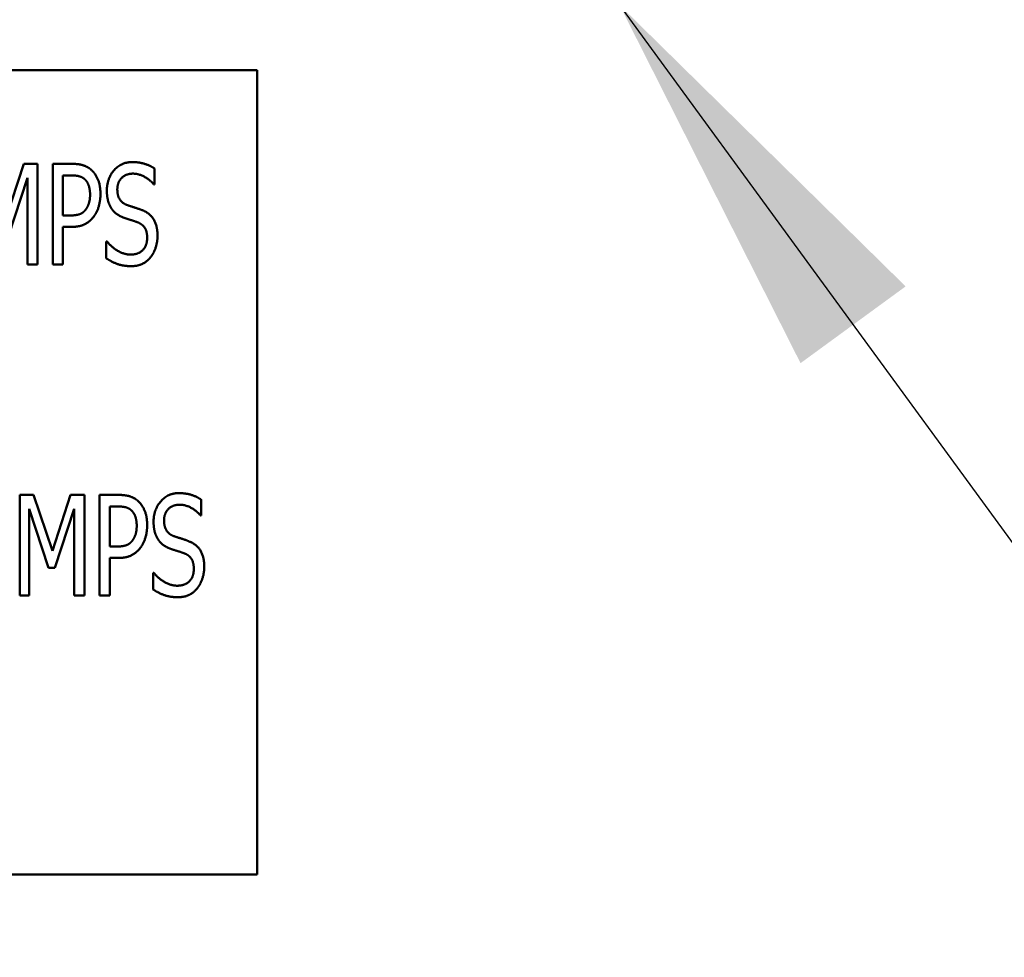
# Model space of a CAD drawing. Units: inches. Extents: x 2 to 108, y 1 to 84.
# Drawn here: x 31 to 32, y 34 to 35 of the extents above; entities that cross this region are included whole.
import ezdxf

# ---------------------------------------------------------------- set-up
doc = ezdxf.new("R2010")
doc.units = ezdxf.units.IN
doc.header["$LTSCALE"] = 5
doc.header["$MEASUREMENT"] = 0
doc.layers.add('Symbol (ANSI)', color=7, linetype='Continuous', lineweight=25)
doc.layers.add('Visible (ANSI)', color=7, linetype='Continuous', lineweight=50)
doc.styles.add('Note Text (ANSI)', font='tahoma.ttf')
doc.dimstyles.new('Default (ANSI)$7', dxfattribs={"dimscale": 5, "dimtxt": 0.12, "dimasz": 0.098425, "dimexe": 0.125, "dimexo": 0.0625, "dimgap": 0.031496, "dimtad": 0, "dimtih": 1, "dimtoh": 1, "dimrnd": 1e-08, "dimzin": 4, "dimdsep": 46, "dimtxsty": 'Note Text (ANSI)', "dimcen": 0.09, "dimdle": 0.393701, "dimclrd": 256, "dimclre": 256, "dimclrt": 256, "dimadec": 0, "dimazin": 1, "dimtfac": 1, "dimtofl": 0, "dimtmove": 0, "dimatfit": 3, "dimfxl": 1, "dimtolj": 1, "dimtzin": 4, "dimlwd": -1, "dimlwe": -1, "dimarcsym": 0})

msp = doc.modelspace()

# ---------------------------------------------------------------- linework, layer by layer
at = {"layer": 'Visible (ANSI)'}
for p, q in [((30.8902, 35.0562), (28.8902, 35.0562)), ((30.8902, 34.0562), (30.8902, 35.0562)), ((30.5776, 34.8703), (30.6001, 34.9399)), ((30.6001, 34.9399), (30.6174, 34.9399)), ((30.6174, 34.9399), (30.6174, 34.8149)), ((30.6365, 34.8149), (30.6365, 34.9399)), ((30.6365, 34.9399), (30.66, 34.9399)), ((30.7629, 34.934), (30.7629, 34.9142)), ((30.605, 34.9226), (30.5806, 34.8493)), ((30.605, 34.8149), (30.605, 34.9226)), ((30.6593, 34.9255), (30.6489, 34.9255)), ((30.6489, 34.9255), (30.6489, 34.8757)), ((30.7629, 34.9142), (30.762, 34.9142)), ((30.6489, 34.8757), (30.6575, 34.8757)), ((30.6489, 34.8615), (30.6489, 34.8149)), ((30.6595, 34.8615), (30.6489, 34.8615)), ((30.7028, 34.8433), (30.7037, 34.8433)), ((30.7028, 34.8224), (30.7028, 34.8433)), ((30.6174, 34.8149), (30.605, 34.8149)), ((30.6489, 34.8149), (30.6365, 34.8149)), ((30.5953, 34.4033), (30.5953, 34.5283)), ((30.5953, 34.5283), (30.6123, 34.5283)), ((30.6123, 34.5283), (30.6357, 34.4587)), ((30.6357, 34.4587), (30.6582, 34.5283)), ((30.6582, 34.5283), (30.6755, 34.5283)), ((30.6755, 34.5283), (30.6755, 34.4033)), ((30.6945, 34.5283), (30.718, 34.5283)), ((30.6945, 34.4033), (30.6945, 34.5283)), ((30.707, 34.5139), (30.707, 34.4641)), ((30.7173, 34.5139), (30.707, 34.5139)), ((30.8209, 34.5224), (30.8209, 34.5026)), ((30.6069, 34.511), (30.6069, 34.4033)), ((30.6311, 34.4377), (30.6069, 34.511)), ((30.663, 34.511), (30.6386, 34.4377)), ((30.663, 34.4033), (30.663, 34.511)), ((30.8209, 34.5026), (30.82, 34.5026)), ((30.707, 34.4641), (30.7155, 34.4641)), ((30.7175, 34.4499), (30.707, 34.4499)), ((30.707, 34.4499), (30.707, 34.4033)), ((30.6386, 34.4377), (30.6311, 34.4377)), ((30.7609, 34.4108), (30.7609, 34.4316)), ((30.7609, 34.4316), (30.7618, 34.4316)), ((30.6069, 34.4033), (30.5953, 34.4033)), ((30.6755, 34.4033), (30.663, 34.4033)), ((30.707, 34.4033), (30.6945, 34.4033)), ((28.8902, 34.0562), (30.8902, 34.0562))]:
    msp.add_line(p, q, dxfattribs=at)
for points in [[(30.7035, 34.9064), (30.7035, 34.9216), (30.7213, 34.9421), (30.735, 34.9421)], [(30.735, 34.9421), (30.7429, 34.9421), (30.7569, 34.938), (30.7629, 34.934)], [(30.66, 34.9399), (30.6683, 34.9399), (30.6799, 34.9363), (30.6844, 34.9321)], [(30.6844, 34.9321), (30.6897, 34.9273), (30.6955, 34.9127), (30.6955, 34.9022)], [(30.6759, 34.9208), (30.673, 34.9234), (30.6651, 34.9255), (30.6593, 34.9255)], [(30.6826, 34.9017), (30.6826, 34.9082), (30.6792, 34.9177), (30.6759, 34.9208)], [(30.7359, 34.9277), (30.7272, 34.9277), (30.7165, 34.9169), (30.7165, 34.9081)], [(30.762, 34.9142), (30.7575, 34.9196), (30.7436, 34.9277), (30.7359, 34.9277)], [(30.7096, 34.8838), (30.7068, 34.8879), (30.7035, 34.8991), (30.7035, 34.9064)], [(30.7165, 34.9081), (30.7165, 34.9002), (30.7228, 34.8908), (30.7288, 34.8886)], [(30.6773, 34.8832), (30.68, 34.8869), (30.6826, 34.8957), (30.6826, 34.9017)], [(30.6955, 34.9022), (30.6955, 34.8941), (30.6912, 34.8795), (30.6873, 34.8745)], [(30.6575, 34.8757), (30.6649, 34.8757), (30.6743, 34.8789), (30.6773, 34.8832)], [(30.7251, 34.8727), (30.7203, 34.8745), (30.7126, 34.8796), (30.7096, 34.8838)], [(30.7288, 34.8886), (30.7327, 34.8872), (30.7442, 34.8836), (30.7479, 34.8821)], [(30.7479, 34.8821), (30.7576, 34.8781), (30.7665, 34.8622), (30.7665, 34.8506)], [(30.6873, 34.8745), (30.6826, 34.8681), (30.6695, 34.8615), (30.6595, 34.8615)], [(30.742, 34.8671), (30.7377, 34.8687), (30.7305, 34.8709), (30.7251, 34.8727)], [(30.7536, 34.8479), (30.7536, 34.8554), (30.748, 34.8647), (30.742, 34.8671)], [(30.7327, 34.8271), (30.743, 34.8271), (30.7536, 34.8385), (30.7536, 34.8479)], [(30.7665, 34.8506), (30.7665, 34.8432), (30.7621, 34.829), (30.758, 34.824)], [(30.7037, 34.8433), (30.7099, 34.8356), (30.7255, 34.8271), (30.7327, 34.8271)], [(30.7336, 34.8127), (30.7234, 34.8127), (30.7091, 34.8183), (30.7028, 34.8224)], [(30.758, 34.824), (30.7535, 34.8185), (30.7421, 34.8127), (30.7336, 34.8127)], [(30.718, 34.5283), (30.7263, 34.5283), (30.738, 34.5246), (30.7424, 34.5205)], [(30.7616, 34.4948), (30.7616, 34.5099), (30.7793, 34.5305), (30.7931, 34.5305)], [(30.7931, 34.5305), (30.801, 34.5305), (30.815, 34.5264), (30.8209, 34.5224)], [(30.7339, 34.5091), (30.731, 34.5118), (30.7231, 34.5139), (30.7173, 34.5139)], [(30.7424, 34.5205), (30.7477, 34.5157), (30.7536, 34.501), (30.7536, 34.4906)], [(30.7939, 34.5161), (30.7853, 34.5161), (30.7746, 34.5053), (30.7746, 34.4965)], [(30.82, 34.5026), (30.8156, 34.508), (30.8016, 34.5161), (30.7939, 34.5161)], [(30.7406, 34.4901), (30.7406, 34.4966), (30.7373, 34.5061), (30.7339, 34.5091)], [(30.7353, 34.4716), (30.7381, 34.4753), (30.7406, 34.4841), (30.7406, 34.4901)], [(30.7536, 34.4906), (30.7536, 34.4825), (30.7492, 34.4679), (30.7454, 34.4628)], [(30.7677, 34.4722), (30.7648, 34.4763), (30.7616, 34.4875), (30.7616, 34.4948)], [(30.7746, 34.4965), (30.7746, 34.4886), (30.7808, 34.4792), (30.7868, 34.477)], [(30.7868, 34.477), (30.7908, 34.4756), (30.8022, 34.472), (30.806, 34.4704)], [(30.7155, 34.4641), (30.723, 34.4641), (30.7323, 34.4673), (30.7353, 34.4716)], [(30.7832, 34.4611), (30.7783, 34.4628), (30.7706, 34.468), (30.7677, 34.4722)], [(30.806, 34.4704), (30.8157, 34.4665), (30.8246, 34.4506), (30.8246, 34.4389)], [(30.7454, 34.4628), (30.7406, 34.4565), (30.7276, 34.4499), (30.7175, 34.4499)], [(30.8001, 34.4555), (30.7957, 34.4571), (30.7885, 34.4593), (30.7832, 34.4611)], [(30.8116, 34.4363), (30.8116, 34.4438), (30.8061, 34.4531), (30.8001, 34.4555)], [(30.7618, 34.4316), (30.768, 34.4239), (30.7836, 34.4154), (30.7908, 34.4154)], [(30.7908, 34.4154), (30.8011, 34.4154), (30.8116, 34.4269), (30.8116, 34.4363)], [(30.8246, 34.4389), (30.8246, 34.4315), (30.8201, 34.4174), (30.8161, 34.4124)], [(30.7917, 34.4011), (30.7814, 34.4011), (30.7672, 34.4067), (30.7609, 34.4108)], [(30.8161, 34.4124), (30.8115, 34.4069), (30.8002, 34.4011), (30.7917, 34.4011)]]:
    msp.add_open_spline(points, degree=2, dxfattribs=at)

# ---------------------------------------------------------------- leaders
at = {"layer": 'Symbol (ANSI)', "annotation_type": 0, "has_hookline": 1, "hookline_direction": 1, "text_width": 4.47}
msp.add_leader([(31.3411, 35.1372), (34.5184, 30.7872), (33.7214, 30.7294)], dimstyle='Default (ANSI)$7', override={"dimtad": 0}, dxfattribs=at)

doc.saveas('drawing.dxf')
